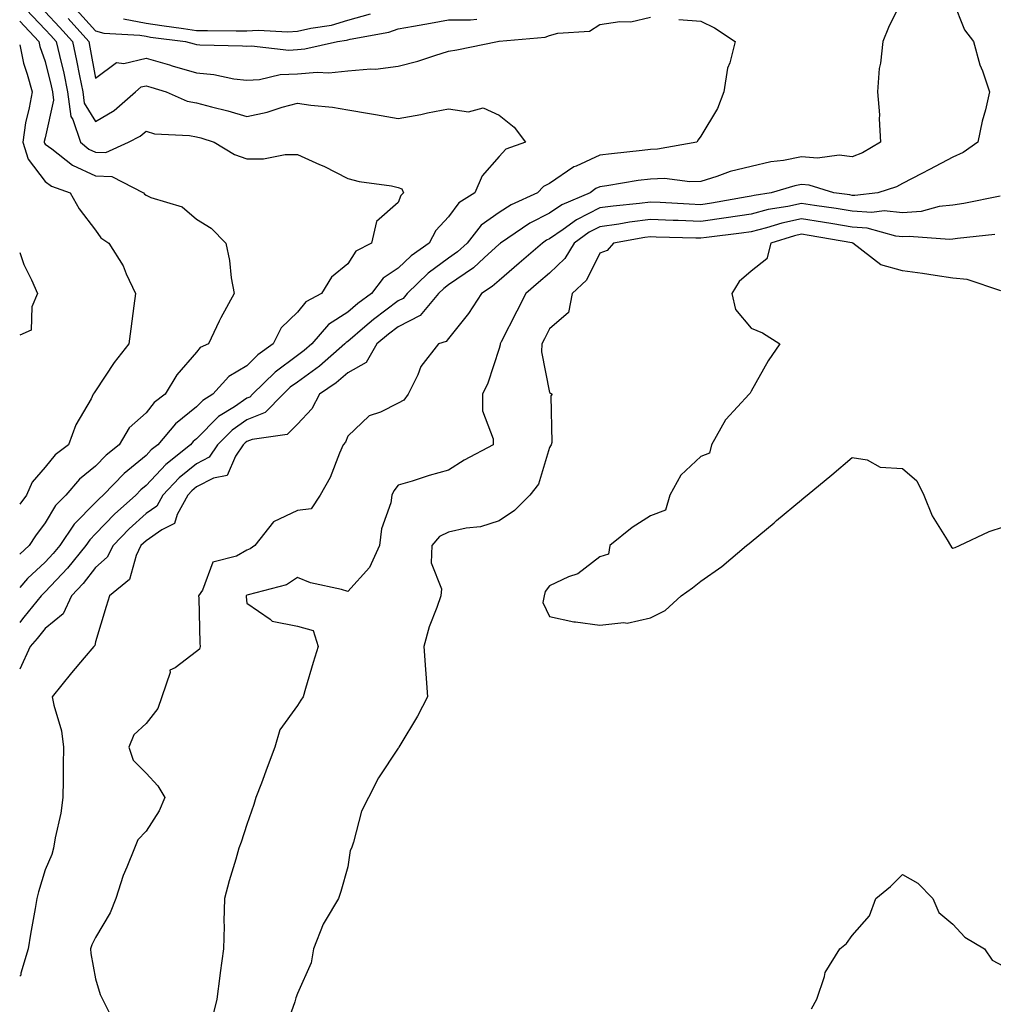
# Model space of a CAD drawing. Units: inches. Extents: x 952643 to 955283, y 7282058 to 7284698.
# Drawn here: x 952643 to 952836, y 7283291 to 7283486 of the extents above; entities that cross this region are included whole.
import ezdxf

# ---------------------------------------------------------------- set-up
doc = ezdxf.new("R2010")
doc.units = ezdxf.units.IN
doc.header["$MEASUREMENT"] = 0
doc.layers.add('Contour_95267282', color=7, linetype='Continuous', true_color=0x74a485)

msp = doc.modelspace()

# ---------------------------------------------------------------- linework, layer by layer
at = {"layer": 'Contour_95267282'}
for points in [[(952818.05, 7283490.35, 3170), (952815.28, 7283484.69, 3170), (952814.17, 7283481.92, 3170), (952813.71, 7283477.58, 3170), (952813.45, 7283476.52, 3170), (952813.11, 7283471.92, 3170), (952813.48, 7283467.35, 3170), (952813.42, 7283466.55, 3170), (952813.7, 7283461.92, 3170), (952810.12, 7283459.85, 3170), (952808.05, 7283459.03, 3170), (952805.47, 7283459.34, 3170), (952801.18, 7283458.79, 3170), (952798.05, 7283459.02, 3170), (952794.46, 7283458.33, 3170), (952791.95, 7283458.02, 3170), (952788.05, 7283457.13, 3170), (952783.87, 7283456.1, 3170), (952781.25, 7283455.12, 3170), (952778.05, 7283454.16, 3170), (952775.88, 7283454.09, 3170), (952770.83, 7283454.7, 3170), (952768.05, 7283454.63, 3170), (952765.65, 7283454.32, 3170), (952759.43, 7283453.3, 3170), (952758.05, 7283453.1, 3170), (952757.23, 7283452.74, 3170), (952756.14, 7283451.92, 3170), (952750.48, 7283449.49, 3170), (952748.05, 7283447.84, 3170), (952744.13, 7283445.84, 3170), (952738.32, 7283441.92, 3170), (952738.18, 7283441.79, 3170), (952738.05, 7283441.69, 3170), (952735.12, 7283438.99, 3170), (952732.98, 7283436.99, 3170), (952728.05, 7283433.62, 3170), (952727.07, 7283432.9, 3170), (952726.07, 7283431.92, 3170), (952722.39, 7283427.58, 3170), (952718.05, 7283425.34, 3170), (952716.1, 7283423.87, 3170), (952713.82, 7283421.92, 3170), (952711.73, 7283418.24, 3170), (952708.05, 7283416.2, 3170), (952705.75, 7283414.22, 3170), (952702.46, 7283411.92, 3170), (952700.94, 7283409.03, 3170), (952698.05, 7283406.01, 3170), (952696.03, 7283403.94, 3170), (952689.09, 7283402.96, 3170), (952688.05, 7283402.54, 3170), (952687.68, 7283402.29, 3170), (952687.32, 7283401.92, 3170), (952685.77, 7283399.64, 3170), (952684.12, 7283395.85, 3170), (952681.41, 7283395.28, 3170), (952678.05, 7283393.54, 3170), (952677.16, 7283392.81, 3170), (952676.31, 7283391.92, 3170), (952674.21, 7283388.08, 3170), (952673.69, 7283386.28, 3170), (952671.17, 7283385.05, 3170), (952668.05, 7283382.88, 3170), (952667.54, 7283382.43, 3170), (952667.05, 7283381.92, 3170), (952666.09, 7283379.96, 3170), (952664.75, 7283375.22, 3170), (952660.81, 7283371.92, 3170), (952660.15, 7283369.82, 3170), (952658.05, 7283362.85, 3170), (952657.89, 7283362.08, 3170), (952657.67, 7283361.92, 3170), (952655.81, 7283359.68, 3170), (952653.3, 7283356.67, 3170), (952649.46, 7283351.92, 3170), (952649.74, 7283350.23, 3170), (952651.31, 7283345.18, 3170), (952651.69, 7283341.92, 3170), (952651.62, 7283338.35, 3170), (952651.61, 7283335.48, 3170), (952651.56, 7283331.92, 3170), (952651.13, 7283328.84, 3170), (952650.05, 7283323.92, 3170), (952649.73, 7283321.92, 3170), (952649.36, 7283320.61, 3170), (952648.05, 7283317.6, 3170), (952646.75, 7283313.22, 3170), (952646.37, 7283311.92, 3170), (952646.04, 7283309.91, 3170), (952645.12, 7283304.85, 3170), (952644.66, 7283301.92, 3170), (952643.21, 7283297.08, 3170), (952643.25, 7283296.72, 3170), (952643, 7283296.51, 3170)], [(952828.05, 7283490.05, 3171), (952830.35, 7283484.22, 3171), (952832.14, 7283481.92, 3171), (952833.41, 7283477.28, 3171), (952833.9, 7283476.07, 3171), (952835.29, 7283471.92, 3171), (952834.47, 7283468.34, 3171), (952833.87, 7283466.1, 3171), (952833.01, 7283461.92, 3171), (952830.07, 7283459.9, 3171), (952828.05, 7283458.99, 3171), (952823.42, 7283456.55, 3171), (952821.85, 7283455.72, 3171), (952818.05, 7283453.72, 3171), (952816.87, 7283453.1, 3171), (952813.16, 7283451.92, 3171), (952808.62, 7283451.35, 3171), (952808.05, 7283451.39, 3171), (952807.59, 7283451.46, 3171), (952804.45, 7283451.92, 3171), (952799.57, 7283453.44, 3171), (952798.05, 7283453.56, 3171), (952796.67, 7283453.3, 3171), (952792.02, 7283451.92, 3171), (952788.61, 7283451.36, 3171), (952788.05, 7283451.22, 3171), (952787.22, 7283451.09, 3171), (952780.14, 7283449.83, 3171), (952778.05, 7283449.53, 3171), (952775.76, 7283449.63, 3171), (952769.98, 7283449.99, 3171), (952768.05, 7283450.06, 3171), (952765.92, 7283449.79, 3171), (952760.7, 7283449.27, 3171), (952758.05, 7283448.89, 3171), (952753.41, 7283446.56, 3171), (952750.74, 7283444.61, 3171), (952748.05, 7283442.77, 3171), (952747.48, 7283442.49, 3171), (952746.65, 7283441.92, 3171), (952742.02, 7283437.95, 3171), (952738.05, 7283434.52, 3171), (952736.69, 7283433.28, 3171), (952734.58, 7283431.92, 3171), (952731.99, 7283427.98, 3171), (952728.05, 7283422.99, 3171), (952727.59, 7283422.38, 3171), (952726.07, 7283421.92, 3171), (952722.55, 7283417.42, 3171), (952721.93, 7283415.8, 3171), (952720, 7283411.92, 3171), (952719.19, 7283410.78, 3171), (952718.05, 7283410.16, 3171), (952714.54, 7283408.41, 3171), (952712.32, 7283407.65, 3171), (952708.05, 7283403.59, 3171), (952707.57, 7283402.4, 3171), (952707.13, 7283401.92, 3171), (952706.39, 7283400.26, 3171), (952704.54, 7283395.43, 3171), (952702.59, 7283391.92, 3171), (952700.76, 7283389.21, 3171), (952698.05, 7283388.89, 3171), (952693.35, 7283386.62, 3171), (952689.59, 7283381.92, 3171), (952688.71, 7283381.26, 3171), (952688.05, 7283380.98, 3171), (952685.97, 7283379.84, 3171), (952681.31, 7283378.66, 3171), (952679.23, 7283373.1, 3171), (952678.48, 7283371.92, 3171), (952678.51, 7283371.46, 3171), (952678.72, 7283362.59, 3171), (952678.77, 7283361.92, 3171), (952678.63, 7283361.34, 3171), (952678.05, 7283360.89, 3171), (952673.81, 7283357.68, 3171), (952672.78, 7283357.19, 3171), (952672.84, 7283356.71, 3171), (952671.17, 7283351.92, 3171), (952670.38, 7283349.59, 3171), (952668.05, 7283346.63, 3171), (952665.6, 7283344.37, 3171), (952664.67, 7283341.92, 3171), (952665.47, 7283339.34, 3171), (952668.05, 7283336.8, 3171), (952670.36, 7283334.23, 3171), (952671.77, 7283331.92, 3171), (952670.65, 7283329.32, 3171), (952668.05, 7283325.25, 3171), (952666.42, 7283323.55, 3171), (952665.76, 7283321.92, 3171), (952664.27, 7283318.14, 3171), (952663.5, 7283316.47, 3171), (952662.06, 7283311.92, 3171), (952660.91, 7283309.06, 3171), (952658.05, 7283304.2, 3171), (952657.28, 7283302.69, 3171), (952657.01, 7283301.92, 3171), (952657.13, 7283301, 3171), (952658.05, 7283296, 3171), (952658.97, 7283292.84, 3171), (952659.39, 7283291.92, 3171), (952660.82, 7283289.15, 3171)], [(952644.34, 7283488.21, 3167), (952648.05, 7283484.3, 3167), (952649.2, 7283483.07, 3167), (952650.26, 7283481.92, 3167), (952650.87, 7283479.1, 3167), (952651.73, 7283475.6, 3167), (952652.49, 7283471.92, 3167), (952653.17, 7283467.04, 3167), (952653.52, 7283466.45, 3167), (952655.03, 7283461.92, 3167), (952656.71, 7283460.58, 3167), (952658.05, 7283459.97, 3167), (952660.05, 7283459.92, 3167), (952664.6, 7283461.92, 3167), (952666.87, 7283463.1, 3167), (952668.05, 7283464.1, 3167), (952669.72, 7283463.59, 3167), (952676.68, 7283463.29, 3167), (952678.05, 7283463, 3167), (952678.91, 7283462.78, 3167), (952681.54, 7283461.92, 3167), (952685.6, 7283459.47, 3167), (952688.05, 7283458.62, 3167), (952691.36, 7283458.61, 3167), (952695.63, 7283459.5, 3167), (952698.05, 7283459.49, 3167), (952702.46, 7283457.51, 3167), (952703.29, 7283457.16, 3167), (952708.05, 7283454.75, 3167), (952710.28, 7283454.15, 3167), (952716.7, 7283453.27, 3167), (952718.05, 7283452.97, 3167), (952718.8, 7283452.67, 3167), (952719.09, 7283451.92, 3167), (952718.6, 7283451.37, 3167), (952718.05, 7283449.99, 3167), (952713.74, 7283446.23, 3167), (952712.74, 7283441.92, 3167), (952709.67, 7283440.3, 3167), (952708.05, 7283437.82, 3167), (952704.8, 7283435.17, 3167), (952702.84, 7283431.92, 3167), (952699.72, 7283430.25, 3167), (952698.05, 7283428.2, 3167), (952694.87, 7283425.1, 3167), (952693.29, 7283421.92, 3167), (952690.24, 7283419.73, 3167), (952688.05, 7283417.59, 3167), (952684.49, 7283415.48, 3167), (952681.28, 7283411.92, 3167), (952679.29, 7283410.68, 3167), (952678.05, 7283409.43, 3167), (952673.88, 7283406.09, 3167), (952670.38, 7283401.92, 3167), (952669.09, 7283400.88, 3167), (952668.05, 7283399.78, 3167), (952663.74, 7283396.23, 3167), (952659.58, 7283391.92, 3167), (952658.77, 7283391.2, 3167), (952658.05, 7283390.45, 3167), (952653.79, 7283386.18, 3167), (952650.94, 7283381.92, 3167), (952649.65, 7283380.32, 3167), (952648.05, 7283378.62, 3167), (952644.56, 7283375.41, 3167), (952643, 7283373.58, 3167)], [(952648.05, 7283487.79, 3168), (952650.89, 7283484.76, 3168), (952653.47, 7283481.92, 3168), (952654.29, 7283478.16, 3168), (952654.85, 7283475.12, 3168), (952655.51, 7283471.92, 3168), (952655.81, 7283469.68, 3168), (952658.05, 7283466.03, 3168), (952661.75, 7283468.22, 3168), (952665.99, 7283471.92, 3168), (952667.08, 7283472.89, 3168), (952668.05, 7283473.12, 3168), (952668.98, 7283472.85, 3168), (952672.06, 7283471.92, 3168), (952676.22, 7283470.09, 3168), (952678.05, 7283469.72, 3168), (952681.05, 7283468.92, 3168), (952684.29, 7283468.16, 3168), (952688.05, 7283467.06, 3168), (952692.07, 7283467.9, 3168), (952695.01, 7283468.88, 3168), (952698.05, 7283469.67, 3168), (952700.7, 7283469.27, 3168), (952704.99, 7283468.86, 3168), (952708.05, 7283468.34, 3168), (952712.37, 7283467.6, 3168), (952713.58, 7283467.45, 3168), (952718.05, 7283466.61, 3168), (952722.53, 7283467.44, 3168), (952723.87, 7283467.74, 3168), (952728.05, 7283468.56, 3168), (952732.01, 7283467.96, 3168), (952734.9, 7283468.77, 3168), (952738.05, 7283467.29, 3168), (952741.02, 7283464.89, 3168), (952743.26, 7283461.92, 3168), (952739.42, 7283460.55, 3168), (952738.05, 7283459.11, 3168), (952734.69, 7283455.28, 3168), (952733.27, 7283451.92, 3168), (952730.08, 7283449.89, 3168), (952728.05, 7283447.14, 3168), (952725.53, 7283444.44, 3168), (952724.21, 7283441.92, 3168), (952720.59, 7283439.38, 3168), (952718.05, 7283436.92, 3168), (952715.04, 7283434.93, 3168), (952712.77, 7283431.92, 3168), (952710.04, 7283429.93, 3168), (952708.05, 7283428.23, 3168), (952704.21, 7283425.76, 3168), (952700.9, 7283421.92, 3168), (952699.38, 7283420.59, 3168), (952698.05, 7283419.63, 3168), (952693.64, 7283416.33, 3168), (952689.15, 7283411.92, 3168), (952688.61, 7283411.36, 3168), (952688.05, 7283411.15, 3168), (952685.6, 7283409.47, 3168), (952682.45, 7283407.52, 3168), (952678.05, 7283403.06, 3168), (952677.42, 7283402.55, 3168), (952676.88, 7283401.92, 3168), (952671.98, 7283397.99, 3168), (952668.05, 7283393.81, 3168), (952667.01, 7283392.96, 3168), (952666.01, 7283391.92, 3168), (952661.81, 7283388.16, 3168), (952658.05, 7283384.27, 3168), (952656.88, 7283383.09, 3168), (952656.09, 7283381.92, 3168), (952652.51, 7283377.46, 3168), (952648.05, 7283372.74, 3168), (952647.62, 7283372.35, 3168), (952647.26, 7283371.92, 3168), (952643.82, 7283367.69, 3168), (952643.14, 7283366.83, 3168), (952643, 7283366.68, 3168)], [(952654.29, 7283488.16, 3170), (952658.05, 7283484, 3170), (952659.7, 7283483.57, 3170), (952666.79, 7283483.18, 3170), (952668.05, 7283482.95, 3170), (952668.93, 7283482.8, 3170), (952675.85, 7283481.92, 3170), (952677.57, 7283481.44, 3170), (952678.05, 7283481.3, 3170), (952678.74, 7283481.23, 3170), (952687.2, 7283481.07, 3170), (952688.05, 7283480.96, 3170), (952688.94, 7283481.03, 3170), (952696.35, 7283480.22, 3170), (952698.05, 7283480.31, 3170), (952699.54, 7283480.43, 3170), (952706.01, 7283481.92, 3170), (952707.8, 7283482.17, 3170), (952708.05, 7283482.25, 3170), (952708.51, 7283482.38, 3170), (952716.21, 7283483.76, 3170), (952718.05, 7283484.41, 3170), (952721.09, 7283484.96, 3170), (952724.45, 7283485.52, 3170), (952728.05, 7283486.19, 3170), (952732.36, 7283486.23, 3170), (952733.64, 7283486.33, 3170)], [(952663.58, 7283486.39, 3171), (952668.05, 7283485.55, 3171), (952671.17, 7283485.05, 3171), (952675.47, 7283484.5, 3171), (952678.05, 7283484.1, 3171), (952680.22, 7283484.09, 3171), (952685.92, 7283484.05, 3171), (952688.05, 7283484.04, 3171), (952690.28, 7283484.15, 3171), (952696.14, 7283483.83, 3171), (952698.05, 7283483.94, 3171), (952700.71, 7283484.58, 3171), (952704.8, 7283485.17, 3171), (952708.05, 7283486.15, 3171), (952712.58, 7283487.39, 3171)], [(952773.72, 7283486.25, 3169), (952778.05, 7283485.93, 3169), (952780.74, 7283484.61, 3169), (952784.86, 7283481.92, 3169), (952783.78, 7283477.65, 3169), (952783.34, 7283476.63, 3169), (952782.6, 7283471.92, 3169), (952781.36, 7283468.61, 3169), (952778.05, 7283463.14, 3169), (952777.54, 7283462.43, 3169), (952777.24, 7283461.92, 3169), (952769.45, 7283460.52, 3169), (952768.05, 7283460.49, 3169), (952766.41, 7283460.28, 3169), (952760.32, 7283459.65, 3169), (952758.05, 7283459.33, 3169), (952753.34, 7283457.21, 3169), (952752.9, 7283457.07, 3169), (952748.05, 7283453.75, 3169), (952746.85, 7283453.12, 3169), (952745.7, 7283451.92, 3169), (952740.46, 7283449.51, 3169), (952738.05, 7283447.98, 3169), (952734.52, 7283445.45, 3169), (952731.7, 7283441.92, 3169), (952729.81, 7283440.16, 3169), (952728.05, 7283438.95, 3169), (952724, 7283435.97, 3169), (952719.84, 7283431.92, 3169), (952719.02, 7283430.95, 3169), (952718.05, 7283430.46, 3169), (952713.18, 7283426.79, 3169), (952711.42, 7283425.29, 3169), (952708.05, 7283422.43, 3169), (952707.75, 7283422.22, 3169), (952707.48, 7283421.92, 3169), (952702.44, 7283417.53, 3169), (952698.05, 7283414.35, 3169), (952696.66, 7283413.31, 3169), (952695.25, 7283411.92, 3169), (952691.67, 7283408.3, 3169), (952688.05, 7283406.84, 3169), (952685.13, 7283404.84, 3169), (952682.23, 7283401.92, 3169), (952680.54, 7283399.43, 3169), (952678.05, 7283398.14, 3169), (952674.63, 7283395.34, 3169), (952671.4, 7283391.92, 3169), (952670.22, 7283389.75, 3169), (952668.05, 7283388.25, 3169), (952664.72, 7283385.25, 3169), (952661.5, 7283381.92, 3169), (952660.35, 7283379.62, 3169), (952658.05, 7283377.55, 3169), (952655.58, 7283374.39, 3169), (952653.25, 7283371.92, 3169), (952651.59, 7283368.38, 3169), (952648.05, 7283365.44, 3169), (952646.49, 7283363.48, 3169), (952645.05, 7283361.92, 3169), (952643, 7283357.43, 3169)], [(952643, 7283485.97, 3166), (952646.81, 7283481.92, 3166), (952647.02, 7283480.89, 3166), (952648.05, 7283477.93, 3166), (952649.23, 7283473.1, 3166), (952649.48, 7283471.92, 3166), (952649.7, 7283470.27, 3166), (952648.05, 7283462.83, 3166), (952647.87, 7283462.1, 3166), (952647.84, 7283461.92, 3166), (952647.89, 7283461.76, 3166), (952648.05, 7283461.57, 3166), (952649.36, 7283460.61, 3166), (952653.48, 7283457.35, 3166), (952658.05, 7283455.24, 3166), (952661.29, 7283455.16, 3166), (952667.52, 7283451.92, 3166), (952667.76, 7283451.63, 3166), (952668.05, 7283451.4, 3166), (952669.01, 7283450.96, 3166), (952675.24, 7283449.11, 3166), (952678.05, 7283446.68, 3166), (952680.98, 7283444.85, 3166), (952683.84, 7283441.92, 3166), (952684.62, 7283438.49, 3166), (952684.94, 7283435.03, 3166), (952685.52, 7283431.92, 3166), (952682.85, 7283427.12, 3166), (952682.55, 7283426.42, 3166), (952680.43, 7283421.92, 3166), (952678.79, 7283421.18, 3166), (952678.05, 7283420.31, 3166), (952674.17, 7283415.8, 3166), (952671.85, 7283411.92, 3166), (952669.69, 7283410.28, 3166), (952668.05, 7283408.25, 3166), (952664.71, 7283405.26, 3166), (952662.75, 7283401.92, 3166), (952660.15, 7283399.82, 3166), (952658.05, 7283397.64, 3166), (952654.86, 7283395.11, 3166), (952652.18, 7283391.92, 3166), (952650.12, 7283389.85, 3166), (952648.05, 7283386.41, 3166), (952646.13, 7283383.84, 3166), (952644.85, 7283381.92, 3166), (952643, 7283380.24, 3166)], [(952652.58, 7283486.45, 3169), (952656.68, 7283481.92, 3169), (952656.93, 7283480.8, 3169), (952658.05, 7283474.63, 3169), (952662.21, 7283477.76, 3169), (952663.67, 7283477.55, 3169), (952668.05, 7283478.6, 3169), (952672.71, 7283477.26, 3169), (952673.24, 7283477.11, 3169), (952678.05, 7283475.69, 3169), (952681.48, 7283475.35, 3169), (952685.44, 7283474.53, 3169), (952688.05, 7283474.21, 3169), (952690.52, 7283474.39, 3169), (952694.63, 7283475.34, 3169), (952698.05, 7283475.52, 3169), (952701.96, 7283475.83, 3169), (952704.27, 7283475.7, 3169), (952708.05, 7283476.09, 3169), (952712.63, 7283476.5, 3169), (952713.56, 7283476.41, 3169), (952718.05, 7283477.03, 3169), (952721.96, 7283478.01, 3169), (952725.29, 7283479.16, 3169), (952728.05, 7283479.96, 3169), (952729.7, 7283480.27, 3169), (952737.72, 7283481.92, 3169), (952738.02, 7283481.95, 3169), (952738.05, 7283481.95, 3169), (952738.09, 7283481.96, 3169), (952747.21, 7283482.76, 3169), (952748.05, 7283483.07, 3169), (952749.7, 7283483.57, 3169), (952755.98, 7283483.99, 3169), (952758.05, 7283485.27, 3169), (952762.01, 7283485.88, 3169), (952764.16, 7283485.81, 3169), (952768.05, 7283486.73, 3169)], [(952643, 7283481.27, 3165), (952643.76, 7283477.63, 3165), (952644.51, 7283475.46, 3165), (952645.44, 7283471.92, 3165), (952644.89, 7283468.76, 3165), (952644.18, 7283465.79, 3165), (952643.61, 7283461.92, 3165), (952644.7, 7283458.57, 3165), (952648.05, 7283454.12, 3165), (952649.32, 7283453.19, 3165), (952653.03, 7283451.92, 3165), (952654.82, 7283448.69, 3165), (952658.05, 7283444.46, 3165), (952659.1, 7283442.97, 3165), (952660.7, 7283441.92, 3165), (952663.54, 7283437.41, 3165), (952664.14, 7283435.83, 3165), (952665.95, 7283431.92, 3165), (952665.63, 7283429.5, 3165), (952665.05, 7283424.92, 3165), (952664.65, 7283421.92, 3165), (952661.72, 7283418.25, 3165), (952658.05, 7283412.63, 3165), (952657.77, 7283412.2, 3165), (952657.6, 7283411.92, 3165), (952657.14, 7283411.01, 3165), (952654.12, 7283405.85, 3165), (952652.7, 7283401.92, 3165), (952650.03, 7283399.94, 3165), (952648.05, 7283397.45, 3165), (952645.45, 7283394.52, 3165), (952644.32, 7283391.92, 3165), (952643, 7283390.11, 3165)], [(952837.39, 7283451.26, 3172), (952830.18, 7283449.79, 3172), (952828.05, 7283449.47, 3172), (952825.29, 7283449.16, 3172), (952821.76, 7283448.21, 3172), (952818.05, 7283447.92, 3172), (952814.42, 7283448.29, 3172), (952811.99, 7283447.98, 3172), (952808.05, 7283448.25, 3172), (952804.89, 7283448.76, 3172), (952800.59, 7283449.38, 3172), (952798.05, 7283449.78, 3172), (952795.31, 7283449.18, 3172), (952791.42, 7283448.55, 3172), (952788.05, 7283447.69, 3172), (952783.05, 7283446.92, 3172), (952778.05, 7283446.2, 3172), (952773.59, 7283446.38, 3172), (952772.54, 7283446.41, 3172), (952768.05, 7283446.61, 3172), (952763.91, 7283446.06, 3172), (952761.83, 7283445.7, 3172), (952758.05, 7283445.16, 3172), (952755.89, 7283444.08, 3172), (952752.94, 7283441.92, 3172), (952751.1, 7283438.87, 3172), (952748.05, 7283435.96, 3172), (952745.87, 7283434.1, 3172), (952743.35, 7283431.92, 3172), (952741.56, 7283428.41, 3172), (952738.45, 7283422.32, 3172), (952738.25, 7283421.92, 3172), (952738.25, 7283421.72, 3172), (952738.05, 7283420.99, 3172), (952735.85, 7283414.12, 3172), (952734.76, 7283411.92, 3172), (952734.75, 7283408.62, 3172), (952736.87, 7283403.1, 3172), (952736.85, 7283401.92, 3172), (952731.11, 7283398.86, 3172), (952728.05, 7283396.89, 3172), (952724.16, 7283395.81, 3172), (952720.84, 7283394.71, 3172), (952718.05, 7283393.87, 3172), (952717.21, 7283392.76, 3172), (952716.82, 7283391.92, 3172), (952716.56, 7283390.43, 3172), (952714.71, 7283385.26, 3172), (952714.34, 7283381.92, 3172), (952712.37, 7283377.6, 3172), (952708.05, 7283372.79, 3172), (952706.79, 7283373.18, 3172), (952700.67, 7283374.54, 3172), (952698.05, 7283375.58, 3172), (952695.87, 7283374.1, 3172), (952688.3, 7283372.17, 3172), (952688.05, 7283372.08, 3172), (952687.95, 7283372.02, 3172), (952687.89, 7283371.92, 3172), (952687.9, 7283371.77, 3172), (952688.05, 7283370.49, 3172), (952692.66, 7283367.31, 3172), (952693.08, 7283366.95, 3172), (952698.05, 7283365.93, 3172), (952701.19, 7283365.06, 3172), (952702.19, 7283361.92, 3172), (952701.22, 7283358.75, 3172), (952699.7, 7283353.57, 3172), (952699.21, 7283351.92, 3172), (952698.72, 7283351.25, 3172), (952698.05, 7283350.19, 3172), (952694.58, 7283345.39, 3172), (952693.61, 7283341.92, 3172), (952692.1, 7283337.87, 3172), (952690.92, 7283334.79, 3172), (952689.84, 7283331.92, 3172), (952689.44, 7283330.53, 3172), (952688.05, 7283326.61, 3172), (952686.89, 7283323.08, 3172), (952686.45, 7283321.92, 3172), (952685.83, 7283319.7, 3172), (952684.52, 7283315.45, 3172), (952683.64, 7283311.92, 3172), (952683.5, 7283307.37, 3172), (952683.53, 7283306.44, 3172), (952683.38, 7283301.92, 3172), (952682.77, 7283297.2, 3172), (952682.68, 7283296.55, 3172), (952682.07, 7283291.92, 3172), (952681.29, 7283288.68, 3172)], [(952836.37, 7283443.6, 3173), (952828.94, 7283442.81, 3173), (952828.05, 7283442.67, 3173), (952827.37, 7283442.6, 3173), (952819.37, 7283443.24, 3173), (952818.05, 7283443.14, 3173), (952816.69, 7283443.28, 3173), (952811.03, 7283444.9, 3173), (952808.05, 7283445.1, 3173), (952804.25, 7283445.72, 3173), (952802.2, 7283446.07, 3173), (952798.05, 7283446.72, 3173), (952794.1, 7283445.87, 3173), (952791.05, 7283444.92, 3173), (952788.05, 7283444.16, 3173), (952786.11, 7283443.86, 3173), (952779.16, 7283443.03, 3173), (952778.05, 7283442.87, 3173), (952777.06, 7283442.91, 3173), (952769.22, 7283443.09, 3173), (952768.05, 7283443.15, 3173), (952766.97, 7283443, 3173), (952760.76, 7283441.92, 3173), (952759.5, 7283440.47, 3173), (952758.05, 7283439.92, 3173), (952755.39, 7283434.58, 3173), (952752.57, 7283431.92, 3173), (952751.8, 7283428.17, 3173), (952748.05, 7283424.92, 3173), (952747.03, 7283422.94, 3173), (952746.52, 7283421.92, 3173), (952746.47, 7283420.34, 3173), (952748.05, 7283412.3, 3173), (952748.27, 7283412.14, 3173), (952748.57, 7283411.92, 3173), (952748.33, 7283411.64, 3173), (952748.51, 7283402.38, 3173), (952748.37, 7283401.92, 3173), (952748.26, 7283401.71, 3173), (952748.05, 7283401.39, 3173), (952745.84, 7283394.13, 3173), (952744.15, 7283391.92, 3173), (952741.12, 7283388.85, 3173), (952738.05, 7283386.85, 3173), (952734.36, 7283385.61, 3173), (952731.53, 7283385.4, 3173), (952728.05, 7283384.61, 3173), (952726.24, 7283383.73, 3173), (952724.73, 7283381.92, 3173), (952724.6, 7283378.47, 3173), (952726.66, 7283373.31, 3173), (952726.53, 7283371.92, 3173), (952725.74, 7283369.61, 3173), (952724.18, 7283365.79, 3173), (952723.1, 7283361.92, 3173), (952723.48, 7283357.35, 3173), (952723.5, 7283356.47, 3173), (952723.84, 7283351.92, 3173), (952721.86, 7283348.11, 3173), (952718.38, 7283342.25, 3173), (952718.2, 7283341.92, 3173), (952718.14, 7283341.83, 3173), (952718.05, 7283341.71, 3173), (952714.15, 7283335.82, 3173), (952712.13, 7283331.92, 3173), (952710.74, 7283329.23, 3173), (952709.2, 7283323.07, 3173), (952708.78, 7283321.92, 3173), (952708.51, 7283321.46, 3173), (952708.05, 7283318.18, 3173), (952706.7, 7283313.27, 3173), (952706.24, 7283311.92, 3173), (952703.6, 7283307.47, 3173), (952703.16, 7283306.81, 3173), (952701.28, 7283301.92, 3173), (952700.82, 7283299.15, 3173), (952698.05, 7283293.05, 3173), (952697.77, 7283292.2, 3173), (952697.71, 7283291.92, 3173), (952697.56, 7283291.43, 3173), (952695.2, 7283284.77, 3173)], [(952837.53, 7283432.44, 3174), (952830.86, 7283434.73, 3174), (952828.05, 7283434.96, 3174), (952824.51, 7283435.46, 3174), (952822, 7283435.87, 3174), (952818.05, 7283436.39, 3174), (952813.75, 7283437.62, 3174), (952808.21, 7283441.92, 3174), (952808.08, 7283441.95, 3174), (952808.05, 7283441.96, 3174), (952808.01, 7283441.96, 3174), (952799.56, 7283443.43, 3174), (952798.05, 7283443.67, 3174), (952796.61, 7283443.36, 3174), (952791.95, 7283441.92, 3174), (952791.14, 7283438.83, 3174), (952788.05, 7283436.33, 3174), (952785.65, 7283434.32, 3174), (952784.18, 7283431.92, 3174), (952784.9, 7283428.77, 3174), (952788.05, 7283425.05, 3174), (952790.26, 7283424.13, 3174), (952793.71, 7283421.92, 3174), (952791.4, 7283418.57, 3174), (952788.05, 7283412.55, 3174), (952787.82, 7283412.15, 3174), (952787.67, 7283411.92, 3174), (952783.02, 7283406.95, 3174), (952782.96, 7283406.83, 3174), (952780.2, 7283401.92, 3174), (952779.75, 7283400.22, 3174), (952778.05, 7283399.62, 3174), (952774.09, 7283395.88, 3174), (952771.92, 7283391.92, 3174), (952771.03, 7283388.94, 3174), (952768.05, 7283387.82, 3174), (952764.45, 7283385.52, 3174), (952759.99, 7283381.92, 3174), (952759.74, 7283380.23, 3174), (952758.05, 7283379.66, 3174), (952753.66, 7283376.31, 3174), (952751.82, 7283375.69, 3174), (952748.05, 7283373.94, 3174), (952747.17, 7283372.8, 3174), (952746.98, 7283371.92, 3174), (952746.75, 7283370.62, 3174), (952748.05, 7283367.85, 3174), (952752.89, 7283366.76, 3174), (952753.19, 7283366.78, 3174), (952758.05, 7283366.12, 3174), (952762.78, 7283366.65, 3174), (952763.44, 7283366.53, 3174), (952768.05, 7283367.56, 3174), (952770.96, 7283369.01, 3174), (952774.17, 7283371.92, 3174), (952776.4, 7283373.57, 3174), (952778.05, 7283374.83, 3174), (952782.22, 7283377.75, 3174), (952787.14, 7283381.92, 3174), (952787.64, 7283382.33, 3174), (952788.05, 7283382.68, 3174), (952792.59, 7283386.46, 3174), (952793.09, 7283386.88, 3174), (952798.05, 7283391.02, 3174), (952798.54, 7283391.43, 3174), (952799.12, 7283391.92, 3174), (952804, 7283395.97, 3174), (952808.05, 7283399.36, 3174), (952811.06, 7283398.91, 3174), (952813.59, 7283397.46, 3174), (952818.05, 7283397.22, 3174), (952820.9, 7283394.77, 3174), (952822.29, 7283391.92, 3174), (952823.95, 7283387.82, 3174), (952826.91, 7283383.06, 3174), (952827.54, 7283381.92, 3174), (952827.76, 7283381.63, 3174), (952828.05, 7283381.43, 3174), (952828.46, 7283381.51, 3174), (952829.32, 7283381.92, 3174), (952835.23, 7283384.74, 3174), (952838.05, 7283385.65, 3174)], [(952643, 7283440.06, 3164), (952643.8, 7283437.67, 3164), (952645.37, 7283434.6, 3164), (952646.55, 7283431.92, 3164), (952645.43, 7283429.3, 3164), (952645.3, 7283424.67, 3164), (952643, 7283423.66, 3164)], [(952799.97, 7283290, 3173), (952801.03, 7283291.92, 3173), (952802.59, 7283296.46, 3173), (952802.72, 7283297.25, 3173), (952805.59, 7283301.92, 3173), (952806.95, 7283303.02, 3173), (952808.05, 7283304.6, 3173), (952811.52, 7283308.45, 3173), (952812.78, 7283311.92, 3173), (952815.65, 7283314.32, 3173), (952818.05, 7283316.69, 3173), (952821.1, 7283314.97, 3173), (952824.05, 7283311.92, 3173), (952825.27, 7283309.14, 3173), (952828.05, 7283306.83, 3173), (952830.38, 7283304.25, 3173), (952834.3, 7283301.92, 3173), (952835.84, 7283299.71, 3173), (952838.05, 7283298.5, 3173)]]:
    msp.add_polyline3d(points, dxfattribs=at)

doc.saveas('drawing.dxf')
